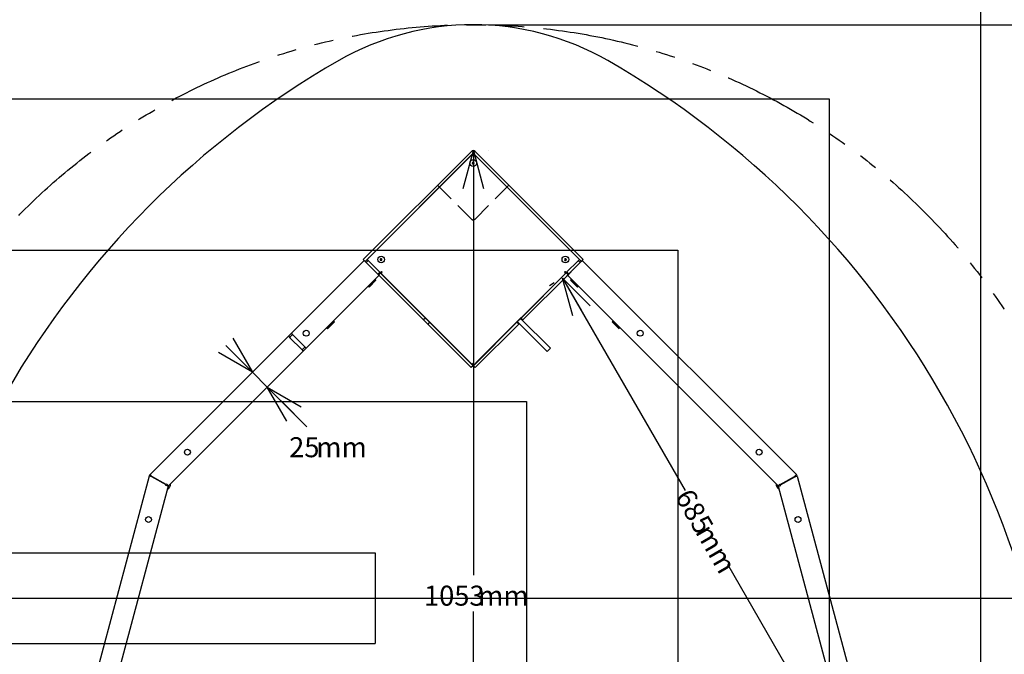
# Model space of a CAD drawing. Extents: x -522 to 5346, y 0 to 3780.
# Drawn here: x 3087 to 4259, y 1823 to 2578 of the extents above; entities that cross this region are included whole.
import ezdxf

# ---------------------------------------------------------------- set-up
doc = ezdxf.new("R2010")
doc.units = 0
doc.header["$LTSCALE"] = 18
doc.linetypes.add('HIDDEN', pattern=[1.905, 1.27, -0.635])
doc.linetypes.add('PHANTOM', pattern=[12.7, 6.35, -1.27, 1.27, -1.27, 1.27, -1.27])
doc.layers.get('0').update_dxf_attribs({"linetype": 'CONTINUOUS'})
doc.layers.add('DOLD_REFERENS_RAM___LINJER', color=1, linetype='CONTINUOUS')
doc.styles.add('SLDTEXTSTYLE0', font='TXT', dxfattribs={"width": 0.7})
doc.dimstyles.new('SLDDIMSTYLE0', dxfattribs={"dimtxt": 28.575, "dimasz": 45, "dimexe": 0, "dimexo": 0.0625, "dimgap": 7.14375, "dimtad": 0, "dimdec": 0, "dimrnd": 1e-09, "dimzin": 12, "dimtxsty": 'SLDTEXTSTYLE0', "dimblk1": 'OPEN30', "dimblk2": 'OPEN30', "dimsah": 1, "dimcen": 0.09, "dimazin": 3, "dimtfac": 1, "dimtofl": 0, "dimtmove": 0, "dimatfit": 3, "dimtolj": 1, "dimtzin": 12})
doc.dimstyles.new('SLDDIMSTYLE1', dxfattribs={"dimtxt": 28.575, "dimasz": 45, "dimexe": 0, "dimexo": 0.0625, "dimgap": 7.14375, "dimtad": 0, "dimtih": 1, "dimtoh": 1, "dimdec": 0, "dimrnd": 1e-09, "dimzin": 12, "dimtxsty": 'SLDTEXTSTYLE0', "dimblk1": 'OPEN30', "dimblk2": 'OPEN30', "dimsah": 1, "dimcen": 0.09, "dimazin": 3, "dimtfac": 1, "dimtmove": 0, "dimatfit": 3, "dimtolj": 1, "dimtzin": 12})
doc.dimstyles.new('SLDDIMSTYLE2', dxfattribs={"dimtxt": 45.72, "dimasz": 45, "dimexe": 0, "dimexo": 0.0625, "dimgap": 11.43, "dimtad": 0, "dimtih": 1, "dimtoh": 1, "dimrnd": 1e-09, "dimzin": 12, "dimtxsty": 'SLDTEXTSTYLE0', "dimsah": 1, "dimcen": 0.09, "dimazin": 3, "dimtfac": 1, "dimtofl": 0, "dimtmove": 0, "dimatfit": 3, "dimtolj": 1, "dimtzin": 12})
doc.dimstyles.new('SLDDIMSTYLE3', dxfattribs={"dimtxt": 28.575, "dimasz": 45, "dimexe": 0, "dimexo": 0.0625, "dimgap": 7.14375, "dimtad": 0, "dimtih": 1, "dimtoh": 1, "dimdec": 0, "dimrnd": 1e-09, "dimzin": 12, "dimtxsty": 'SLDTEXTSTYLE0', "dimblk1": 'OPEN30', "dimblk2": 'OPEN30', "dimsah": 1, "dimcen": 0, "dimazin": 3, "dimtfac": 1, "dimtofl": 0, "dimtmove": 0, "dimatfit": 3, "dimtolj": 1, "dimtzin": 12})
doc.dimstyles.new('SLDDIMSTYLE4', dxfattribs={"dimtxt": 28.575, "dimasz": 45, "dimexe": 0, "dimexo": 0.0625, "dimgap": 7.14375, "dimtad": 0, "dimtih": 1, "dimtoh": 1, "dimdec": 0, "dimrnd": 1e-09, "dimzin": 12, "dimtxsty": 'SLDTEXTSTYLE0', "dimblk1": 'OPEN30', "dimblk2": 'OPEN30', "dimsah": 1, "dimcen": 0.09, "dimazin": 3, "dimtfac": 1, "dimtofl": 0, "dimtmove": 0, "dimatfit": 3, "dimtolj": 1, "dimtzin": 12})

# ---------------------------------------------------------------- blocks, each defined once
blk = doc.blocks.new('_OPEN30')
at = {"color": 0, "linetype": 'BYBLOCK'}
for p, q in [((-1, 0.267949), (0, 0)), ((0, 0), (-1, -0.267949)), ((0, 0), (-1, 0))]:
    blk.add_line(p, q, dxfattribs=at)
blk = doc.blocks.new('_D')
at = {"color": 7, "linetype": 'CONTINUOUS'}
for p, q in [((3723.1, 2265.1), (3717.4, 2261.7)), ((3732.9, 2270.7), (3878.8, 2018.1)), ((4075.4, 1677.5), (3929.6, 1930.2)), ((4065.6, 1671.9), (4059.9, 1668.5))]:
    blk.add_line(p, q, dxfattribs=at)
at = {"color": 7, "linetype": 'CONTINUOUS', "xscale": 45, "yscale": 45}
for p, rotation in [((3732.9, 2270.7), 120.0000000000004), ((4075.4, 1677.5), 300.0000000000003)]:
    blk.add_blockref('_OPEN30', p, dxfattribs=dict(at, rotation=rotation))
at = {"color": 7, "linetype": 'CONTINUOUS', "char_height": 23.81, "attachment_point": 1, "rotation": 300, "style": 'SLDTEXTSTYLE0'}
for s, insert in [('685', (3886.7, 2022.6)), ('mm', (3910.9, 1980.8))]:
    blk.add_mtext(s, dxfattribs=dict(at, insert=insert))
blk = doc.blocks.new('_D_3')
at = {"color": 7, "linetype": 'CONTINUOUS'}
for p, q in [((3644.7, 2572.2), (4592.9, 2572.2)), ((4574.9, 2572.2), (4574.9, 1938.9)), ((4496, 1932.1), (4485.9, 1932.1)), ((4485.9, 1932.1), (4485.9, 1863.1)), ((4653.8, 1932.1), (4663.9, 1932.1)), ((4663.9, 1932.1), (4663.9, 1863.1)), ((4485.9, 1863.1), (4496, 1863.1)), ((4663.9, 1863.1), (4653.8, 1863.1)), ((4574.9, 1172.2), (4574.9, 1805.6)), ((3644.7, 1172.2), (4592.9, 1172.2))]:
    blk.add_line(p, q, dxfattribs=at)
for points in [[(4574.9, 2572.2), (4569.3, 2527.2), (4580.5, 2527.2)], [(4574.9, 1172.2), (4580.5, 1217.2), (4569.3, 1217.2)]]:
    blk.add_solid(points, dxfattribs=at)
at = {"color": 7, "linetype": 'CONTINUOUS', "char_height": 38.1, "attachment_point": 1, "style": 'SLDTEXTSTYLE0'}
for s, insert in [('55,12in', (4496, 1912.2)), ('1400mm', (4480.9, 1854.7))]:
    blk.add_mtext(s, dxfattribs=dict(at, insert=insert))
blk = doc.blocks.new('_D_4')
at = {"color": 7, "linetype": 'CONTINUOUS'}
for p, q in [((2942.7, 2364.3), (2719.9, 2364.3)), ((3035.9, 2289.3), (2942.7, 2364.3))]:
    blk.add_line(p, q, dxfattribs=at)
for centre, start, end in [((2768.8, 2386.1), 153.4349, 206.5651), ((2839.9, 2386.1), 333.4349, 26.5651)]:
    blk.add_arc(centre, 48.9, start, end, dxfattribs=at)
at = {"color": 7, "linetype": 'CONTINUOUS', "xscale": 45, "yscale": 45, "rotation": 321.1747526655786}
blk.add_blockref('_OPEN30', (3035.9, 2289.3), dxfattribs=at)
at = {"color": 7, "linetype": 'CONTINUOUS', "char_height": 23.81, "attachment_point": 1, "style": 'SLDTEXTSTYLE0'}
for s, insert in [('%%c', (2725.1, 2395)), ('1517', (2766, 2395)), ('mm', (2830.4, 2395))]:
    blk.add_mtext(s, dxfattribs=dict(at, insert=insert))
blk = doc.blocks.new('_D_5')
at = {"color": 7, "linetype": 'CONTINUOUS'}
for p, q in [((3626.8, 2422.4), (3626.8, 1917.4)), ((3644.7, 2422.4), (3644.8, 2422.4)), ((3626.8, 1369.2), (3626.8, 1874.2)), ((3644.7, 1369.2), (3644.8, 1369.2))]:
    blk.add_line(p, q, dxfattribs=at)
at = {"color": 7, "linetype": 'CONTINUOUS', "xscale": 45, "yscale": 45}
for p, rotation in [((3626.8, 2422.4, -340.4), 90.0000000000001), ((3626.8, 1369.2, -340.4), 270.0000000000001)]:
    blk.add_blockref('_OPEN30', p, dxfattribs=dict(at, rotation=rotation))
at = {"color": 7, "linetype": 'CONTINUOUS', "char_height": 23.81, "attachment_point": 1, "style": 'SLDTEXTSTYLE0'}
for s, insert in [('1053', (3568, 1904.9)), ('mm', (3632.4, 1904.9))]:
    blk.add_mtext(s, dxfattribs=dict(at, insert=insert))
blk = doc.blocks.new('_D_6')
at = {"color": 7, "linetype": 'CONTINUOUS'}
for p, q in [((3363.9, 2158.8), (3332.1, 2190.6)), ((3363.9, 2158.8), (3381.6, 2141.1)), ((3381.6, 2141.1), (3428.7, 2093.9))]:
    blk.add_line(p, q, dxfattribs=at)
at = {"color": 7, "linetype": 'CONTINUOUS', "xscale": 45, "yscale": 45}
for p, rotation in [((3363.9, 2158.8, -340.4), 315.0000000000005), ((3381.6, 2141.1, -340.4), 135.0000000000005)]:
    blk.add_blockref('_OPEN30', p, dxfattribs=dict(at, rotation=rotation))
at = {"color": 7, "linetype": 'CONTINUOUS', "char_height": 23.81, "attachment_point": 1, "style": 'SLDTEXTSTYLE0'}
for s, insert in [('25', (3407.6, 2081.5)), ('mm', (3439.8, 2081.5))]:
    blk.add_mtext(s, dxfattribs=dict(at, insert=insert))

msp = doc.modelspace()

# ---------------------------------------------------------------- linework, layer by layer
at = {"color": 7, "linetype": 'CONTINUOUS'}
for p, q in [((3624.538, 2421.52), (3495.844, 2292.827)), ((3626.659, 2419.399), (3497.966, 2290.706)), ((3625.245, 2417.631), (3502.385, 2294.772)), ((3625.245, 2417.631), (3626.306, 2416.571)), ((3626.659, 2416.217), (3626.306, 2416.571)), ((3626.659, 2419.399), (3755.353, 2290.706)), ((3627.013, 2416.571), (3626.659, 2416.217)), ((3627.013, 2416.571), (3628.073, 2417.631)), ((3750.933, 2294.772), (3628.073, 2417.631)), ((3757.474, 2292.827), (3628.781, 2421.52)), ((3626.36, 2408.706), (3625.544, 2407.889)), ((3625.544, 2407.889), (3625.843, 2406.774)), ((3625.843, 2406.774), (3626.958, 2406.475)), ((3627.476, 2408.407), (3626.36, 2408.706)), ((3626.958, 2406.475), (3627.775, 2407.292)), ((3627.775, 2407.292), (3627.476, 2408.407)), ((3410.285, 2205.146), (3496.905, 2291.766)), ((3495.844, 2292.827), (3497.966, 2290.706)), ((3497.966, 2290.706), (3499.026, 2289.645)), ((3499.026, 2289.645), (3512.461, 2276.21)), ((3501.678, 2291.59), (3499.38, 2289.291)), ((3502.385, 2294.772), (3500.441, 2292.827)), ((3501.501, 2291.766), (3500.441, 2292.827)), ((3501.501, 2291.766), (3515.997, 2277.271)), ((3502.385, 2294.772), (3502.208, 2294.948)), ((3517.058, 2293.982), (3516.058, 2293.404)), ((3516.058, 2293.404), (3516.058, 2292.25)), ((3516.058, 2292.25), (3517.058, 2291.672)), ((3518.058, 2293.404), (3517.058, 2293.982)), ((3517.058, 2291.672), (3518.058, 2292.25)), ((3518.058, 2292.25), (3518.058, 2293.404)), ((3735.598, 2293.773), (3735.11, 2292.726)), ((3735.11, 2292.726), (3735.773, 2291.78)), ((3736.749, 2293.874), (3735.598, 2293.773)), ((3735.773, 2291.78), (3736.923, 2291.881)), ((3737.411, 2292.928), (3736.749, 2293.874)), ((3736.923, 2291.881), (3737.411, 2292.928)), ((3737.321, 2277.271), (3751.817, 2291.766)), ((3754.292, 2289.645), (3740.857, 2276.21)), ((3751.11, 2294.948), (3750.933, 2294.772)), ((3752.878, 2292.827), (3750.933, 2294.772)), ((3751.64, 2291.59), (3753.938, 2289.291)), ((3752.878, 2292.827), (3751.817, 2291.766)), ((3755.353, 2290.706), (3754.292, 2289.645)), ((3755.353, 2290.706), (3757.474, 2292.827)), ((4011.126, 2037.054), (3756.413, 2291.766)), ((3427.962, 2187.468), (3514.583, 2274.089)), ((3512.461, 2276.21), (3513.876, 2274.796)), ((3515.467, 2277.801), (3513.169, 2275.503)), ((3515.997, 2276.917), (3513.876, 2274.796)), ((3513.876, 2274.796), (3567.616, 2221.056)), ((3515.997, 2277.271), (3517.411, 2278.685)), ((3517.588, 2278.508), (3515.997, 2276.917)), ((3515.997, 2276.917), (3569.737, 2223.177)), ((3516.704, 2276.564), (3517.765, 2277.624)), ((3516.704, 2276.564), (3621.886, 2171.381)), ((3517.411, 2278.685), (3518.118, 2277.978)), ((3518.118, 2277.978), (3517.765, 2277.624)), ((3631.432, 2171.381), (3736.614, 2276.564)), ((3683.581, 2223.177), (3737.321, 2276.917)), ((3685.703, 2221.056), (3739.443, 2274.796)), ((3735.2, 2277.978), (3735.907, 2278.685)), ((3735.554, 2277.624), (3735.2, 2277.978)), ((3735.554, 2277.624), (3736.614, 2276.564)), ((3737.321, 2276.917), (3735.73, 2278.508)), ((3735.907, 2278.685), (3737.321, 2277.271)), ((3737.321, 2276.917), (3739.443, 2274.796)), ((3737.852, 2277.801), (3740.15, 2275.503)), ((3742.978, 2278.331), (3738.029, 2273.382)), ((3989.28, 2023.544), (3738.736, 2274.089)), ((3740.857, 2276.21), (3739.443, 2274.796)), ((3510.623, 2268.609), (3502.385, 2260.371)), ((3502.385, 2261.891), (3502.385, 2260.371)), ((3510.906, 2268.326), (3502.668, 2260.088)), ((3510.623, 2268.609), (3509.103, 2268.609)), ((3510.906, 2268.326), (3510.623, 2268.609)), ((3742.695, 2268.609), (3742.413, 2268.326)), ((3750.65, 2260.088), (3742.413, 2268.326)), ((3744.216, 2268.609), (3742.695, 2268.609)), ((3750.933, 2260.371), (3742.695, 2268.609)), ((3750.933, 2260.371), (3750.933, 2261.891)), ((3502.385, 2260.371), (3502.668, 2260.088)), ((3750.65, 2260.088), (3750.933, 2260.371)), ((3461.126, 2219.111), (3452.888, 2210.873)), ((3461.408, 2218.828), (3453.171, 2210.59)), ((3461.126, 2219.111), (3459.605, 2219.111)), ((3461.408, 2218.828), (3461.126, 2219.111)), ((3569.737, 2223.177), (3567.616, 2221.056)), ((3567.616, 2221.056), (3572.566, 2216.106)), ((3569.737, 2223.177), (3574.687, 2218.227)), ((3574.687, 2218.227), (3572.566, 2216.106)), ((3572.566, 2216.106), (3624.276, 2164.395)), ((3574.687, 2218.227), (3626.398, 2166.517)), ((3626.921, 2166.517), (3678.632, 2218.227)), ((3629.042, 2164.395), (3680.753, 2216.106)), ((3678.632, 2218.227), (3679.772, 2219.367)), ((3678.632, 2218.227), (3680.753, 2216.106)), ((3679.162, 2218.758), (3714.517, 2183.402)), ((3682.441, 2222.037), (3679.772, 2219.367)), ((3680.753, 2216.106), (3681.283, 2216.636)), ((3682.441, 2222.037), (3683.581, 2223.177)), ((3718.406, 2187.291), (3683.051, 2222.647)), ((3683.581, 2223.177), (3685.703, 2221.056)), ((3685.172, 2220.525), (3685.703, 2221.056)), ((3792.193, 2219.111), (3791.91, 2218.828)), ((3800.148, 2210.59), (3791.91, 2218.828)), ((3793.713, 2219.111), (3792.193, 2219.111)), ((3800.431, 2210.873), (3792.193, 2219.111)), ((3410.285, 2205.146), (3406.749, 2201.61)), ((3411.699, 2203.732), (3408.163, 2200.196)), ((3412.406, 2203.024), (3410.285, 2205.146)), ((3412.406, 2203.024), (3425.841, 2189.589)), ((3452.888, 2212.394), (3452.888, 2210.873)), ((3452.888, 2210.873), (3453.171, 2210.59)), ((3800.148, 2210.59), (3800.431, 2210.873)), ((3800.431, 2210.873), (3800.431, 2212.394)), ((3242.192, 2037.054), (3406.749, 2201.61)), ((3406.749, 2201.61), (3408.87, 2199.489)), ((3408.87, 2199.489), (3422.305, 2186.054)), ((3264.038, 2023.544), (3424.427, 2183.933)), ((3422.305, 2186.054), (3424.427, 2183.933)), ((3423.012, 2185.347), (3426.548, 2188.882)), ((3424.427, 2183.933), (3427.962, 2187.468)), ((3427.962, 2187.468), (3425.841, 2189.589)), ((3718.406, 2187.291), (3714.517, 2183.402)), ((3621.886, 2171.381), (3621.709, 2171.205)), ((3621.886, 2171.381), (3625.245, 2168.023)), ((3626.306, 2169.083), (3625.245, 2168.023)), ((3626.306, 2169.083), (3626.659, 2169.437)), ((3626.659, 2169.437), (3627.013, 2169.083)), ((3628.073, 2168.023), (3627.013, 2169.083)), ((3628.073, 2168.023), (3631.432, 2171.381)), ((3631.432, 2171.381), (3631.609, 2171.205)), ((3626.398, 2166.517), (3624.276, 2164.395)), ((3626.659, 2166.778), (3626.398, 2166.517)), ((3626.921, 2166.517), (3626.659, 2166.778)), ((3629.042, 2164.395), (3626.921, 2166.517)), ((3241.166, 2035.276), (3147.935, 1687.332)), ((3244.064, 2034.499), (3241.166, 2035.276)), ((3244.314, 2034.932), (3242.192, 2037.054)), ((3261.099, 2024.664), (3244.064, 2034.499)), ((3261.349, 2025.097), (3244.314, 2034.932)), ((3991.97, 2025.097), (4009.005, 2034.932)), ((3992.22, 2024.664), (4009.255, 2034.499)), ((4009.005, 2034.932), (4011.126, 2037.054)), ((4009.255, 2034.499), (4012.152, 2035.276)), ((4012.152, 2035.276), (4072.384, 1810.487)), ((3263.788, 2023.111), (3172.083, 1680.861)), ((3260.891, 2023.888), (3261.099, 2024.664)), ((3263.788, 2023.111), (3260.891, 2023.888)), ((3261.917, 2025.666), (3261.349, 2025.097)), ((3264.038, 2023.544), (3261.917, 2025.666)), ((3989.28, 2023.544), (3991.401, 2025.666)), ((3989.53, 2023.111), (3992.428, 2023.888)), ((3989.53, 2023.111), (4048.236, 1804.017)), ((3991.401, 2025.666), (3991.97, 2025.097)), ((3992.428, 2023.888), (3992.22, 2024.664))]:
    msp.add_line(p, q, dxfattribs=at)
at = {"color": 9, "linetype": 'HIDDEN'}
for p, q in [((3624.538, 2340.91), (3584.233, 2381.215)), ((3669.086, 2381.215), (3628.781, 2340.91))]:
    msp.add_line(p, q, dxfattribs=at)
at = {"color": 7, "linetype": 'PHANTOM'}
msp.add_circle((3626.659, 1813.896), 758.333, dxfattribs=at)
at = {"color": 7, "linetype": 'CONTINUOUS'}
for centre, radius in [((3626.659, 2407.59), 4), ((3517.058, 2292.827), 4), ((3736.261, 2292.827), 4), ((3427.962, 2205.146), 3.5), ((3825.356, 2205.146), 3.5), ((3286.541, 2063.724), 3.5), ((3966.778, 2063.724), 3.5), ((3240.243, 1983.534), 3.5), ((4013.076, 1983.534), 3.5)]:
    msp.add_circle(centre, radius, dxfattribs=at)
for centre, radius, start, end in [((3626.659, 2250.849), 321.381, 60.117029, 119.882971), ((4002.403, 1596.961), 1075.538, 119.882971, 180.117029), ((3250.916, 1596.961), 1075.538, 359.882971, 60.117029), ((3626.659, 2419.399), 3, 45, 135), ((3244.997, 2034.249), 3.966, 135, 165), ((3244.997, 2034.249), 1.966, 135, 165), ((4008.322, 2034.249), 1.966, 15, 45), ((4008.322, 2034.249), 3.966, 15, 45), ((3260.134, 2025.51), 6.298, 296.236076, 3.763924), ((3993.185, 2025.51), 6.298, 176.236076, 243.763924)]:
    msp.add_arc(centre, radius, start, end, dxfattribs=at)
at = {"color": 9, "linetype": 'HIDDEN'}
msp.add_arc((3626.659, 2343.032), 3, 225, 315, dxfattribs=at)
at = {"color": 7, "linetype": 'CONTINUOUS'}
for points, knots in [([(3262.918, 2019.861), (3262.923, 2019.88), (3262.933, 2019.917), (3263.008, 2020.199), (3263.136, 2020.677), (3263.336, 2021.424), (3263.589, 2022.369), (3263.767, 2023.03), (3263.855, 2023.361)], [0, 0, 0, 0, 0.11738656, 0.2344512, 0.35809496, 0.55402613, 0.77631138, 1, 1, 1, 1]), ([(3263.855, 2023.361), (3264.091, 2023.597), (3264.567, 2024.072), (3265.208, 2024.714), (3265.75, 2025.256), (3266.125, 2025.631), (3266.371, 2025.877), (3266.402, 2025.908), (3266.418, 2025.923)], [0, 0, 0, 0, 0.2174758, 0.43819947, 0.59443427, 0.7516665, 0.87496377, 1, 1, 1, 1]), ([(3986.901, 2025.923), (3986.914, 2025.91), (3986.942, 2025.883), (3987.148, 2025.676), (3987.498, 2025.326), (3988.045, 2024.78), (3988.736, 2024.088), (3989.22, 2023.604), (3989.463, 2023.361)], [0, 0, 0, 0, 0.11738656, 0.2344512, 0.35809496, 0.55402613, 0.77631138, 1, 1, 1, 1]), ([(3989.463, 2023.361), (3989.549, 2023.039), (3989.723, 2022.39), (3989.958, 2021.513), (3990.157, 2020.773), (3990.294, 2020.26), (3990.384, 2019.925), (3990.395, 2019.882), (3990.401, 2019.861)], [0, 0, 0, 0, 0.2174758, 0.43819947, 0.59443427, 0.7516665, 0.87496377, 1, 1, 1, 1])]:
    msp.add_open_spline(points, degree=3, knots=knots, dxfattribs=at)
at = {"layer": 'DOLD_REFERENS_RAM___LINJER'}
for p, q in [((4230, 2664), (4230, 1116)), ((1296, 2484), (4050, 2484)), ((4050, 2484), (4050, 1296)), ((1476, 2304), (3870, 2304)), ((3870, 2304), (3870, 1476)), ((1656, 2124), (3690, 2124)), ((3690, 2124), (3690, 1656)), ((1836, 1944), (3510, 1944)), ((3510, 1944), (3510, 1836)), ((216, 1890), (5130, 1890)), ((1836, 1836), (3510, 1836))]:
    msp.add_line(p, q, dxfattribs=at)

# ---------------------------------------------------------------- dimensions: what is measured, and where the dimension line sits
at = {"color": 7, "linetype": 'CONTINUOUS'}
dim = msp.add_linear_dim(base=(4574.904, 1172.23), p1=(3626.659, 2572.23), p2=(3626.659, 1172.23), angle=90, dimstyle='SLDDIMSTYLE2', dxfattribs=at)
dim.commit()
dim.dimension.update_dxf_attribs({"geometry": '_D_3', "text_midpoint": (4574.904, 1872.23), "dimtype": 160})
for base, p1, p2, angle, dimstyle, picture, middle in [((3626.764, 1369.225), (3626.659, 2422.399), (3626.659, 1369.225), 90, 'SLDDIMSTYLE4', '_D_5', (3626.764, 1895.812)), ((4075.45, 1677.521), (3738.736, 2274.089), (4081.236, 1680.861), 300, 'SLDDIMSTYLE0', '_D', (3904.2, 1974.135)), ((3381.567, 2141.072), (3406.749, 2201.61), (3424.427, 2183.933), 315, 'SLDDIMSTYLE1', '_D_6', (3450.296, 2072.343))]:
    dim = msp.add_linear_dim(base=base, p1=p1, p2=p2, angle=angle, text='<>mm', dimstyle=dimstyle, dxfattribs=at)
    dim.commit()
    dim.dimension.update_dxf_attribs({"geometry": picture, "text_midpoint": middle, "dimtype": 160})
dim = msp.add_diameter_dim_2p(p1=(4217.448, 1338.461), p2=(3035.871, 2289.331), text='(<>mm)', dimstyle='SLDDIMSTYLE3', dxfattribs=at)
dim.commit()
dim.dimension.update_dxf_attribs({"geometry": '_D_4', "text_midpoint": (2804.323, 2388.227), "dimtype": 163})

doc.saveas('drawing.dxf')
